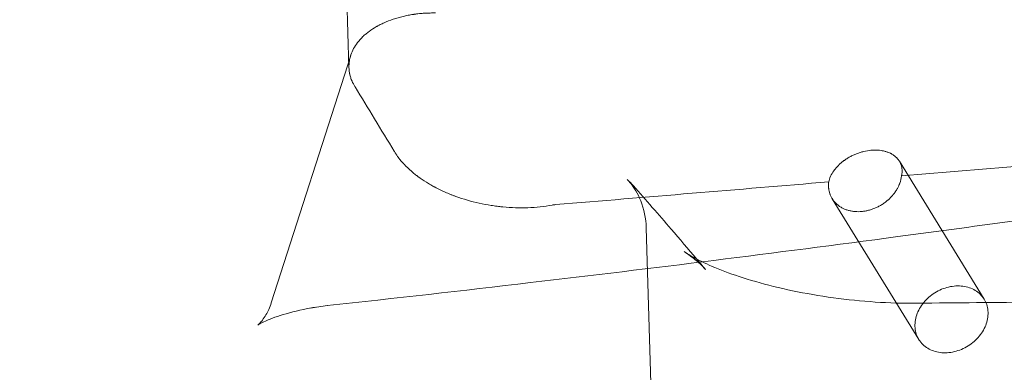
# Model space of a CAD drawing. Units: millimetres. Extents: x -4950 to 4950, y -4950 to 4950.
# Drawn here: x 1208 to 1284, y -182 to -155 of the extents above; entities that cross this region are included whole.
import ezdxf

# ---------------------------------------------------------------- set-up
doc = ezdxf.new("R2010")
doc.units = ezdxf.units.MM
doc.header["$LTSCALE"] = 500
doc.linetypes.add('DASHED2', pattern=[0.375, 0.25, -0.125])
doc.layers.add('EN_SAFETYZONE', color=30, linetype='DASHED2', true_color=0xff7f00)

# ---------------------------------------------------------------- blocks, each defined once
blk = doc.blocks.new('Hags Titan')
at = {"color": 0, "linetype": 'Continuous', "lineweight": 0}
for p, q in [((1233.297, -158.344), (1232.986, -147.835)), ((1227.225, -176.709), (1233.432, -157.399)), ((1282.925, -176.414), (1276.295, -165.648)), ((1277.816, -179.56), (1271.051, -168.575)), ((1257.316, -197.741), (1256.522, -170.851))]:
    blk.add_line(p, q, dxfattribs=at)
for points, knots in [([(1240.048, -154.088), (1239.92, -154.086), (1239.785, -154.086), (1239.571, -154.09), (1239.462, -154.093), (1239.33, -154.099), (1239.263, -154.103), (1239.23, -154.105), (1239.215, -154.106), (1239.206, -154.106), (1239.199, -154.107), (1239.08, -154.114), (1238.948, -154.125), (1238.728, -154.147), (1238.651, -154.156), (1238.531, -154.17), (1238.47, -154.178), (1238.396, -154.189), (1238.358, -154.194), (1238.342, -154.197), (1238.331, -154.198), (1238.324, -154.199), (1238.184, -154.22), (1237.983, -154.255), (1237.786, -154.295), (1237.656, -154.323), (1237.593, -154.337), (1237.395, -154.384), (1237.265, -154.417), (1237.071, -154.472), (1237.007, -154.491), (1236.88, -154.531), (1236.818, -154.551), (1236.495, -154.659), (1236.26, -154.752), (1235.937, -154.896), (1235.835, -154.945), (1235.688, -155.019), (1235.617, -155.056), (1235.537, -155.1), (1235.498, -155.121), (1235.481, -155.131), (1235.47, -155.137), (1235.466, -155.139), (1235.244, -155.265), (1235.048, -155.393), (1234.779, -155.592), (1234.694, -155.659), (1234.573, -155.761), (1234.515, -155.812), (1234.449, -155.872), (1234.421, -155.898), (1234.403, -155.916), (1234.394, -155.924), (1234.074, -156.231), (1233.835, -156.546), (1233.575, -157.025), (1233.505, -157.186), (1233.422, -157.427), (1233.399, -157.507), (1233.369, -157.627), (1233.355, -157.687), (1233.342, -157.757), (1233.336, -157.787), (1233.333, -157.807), (1233.332, -157.816), (1233.302, -158), (1233.292, -158.172), (1233.299, -158.427), (1233.305, -158.512), (1233.321, -158.637), (1233.33, -158.7), (1233.342, -158.772), (1233.349, -158.809), (1233.353, -158.824), (1233.355, -158.834), (1233.356, -158.839), (1233.377, -158.94), (1233.402, -159.034), (1233.447, -159.173), (1233.471, -159.242), (1233.502, -159.321), (1233.518, -159.36), (1233.525, -159.377), (1233.53, -159.388), (1233.533, -159.395), (1233.601, -159.551), (1233.677, -159.693), (1233.76, -159.825)], [0, 0, 0, 0, 0.03125, 0.03125, 0.046875, 0.054688, 0.058594, 0.060547, 0.061523, 0.061523, 0.0625, 0.0625, 0.09375, 0.09375, 0.109375, 0.109375, 0.117188, 0.121094, 0.123047, 0.124023, 0.124023, 0.125, 0.125, 0.15625, 0.171875, 0.171875, 0.1875, 0.1875, 0.21875, 0.21875, 0.234375, 0.234375, 0.25, 0.25, 0.3125, 0.3125, 0.34375, 0.34375, 0.359375, 0.367187, 0.371094, 0.373047, 0.373047, 0.375, 0.375, 0.4375, 0.4375, 0.46875, 0.46875, 0.484375, 0.492187, 0.496094, 0.496094, 0.5, 0.5, 0.625, 0.625, 0.6875, 0.6875, 0.71875, 0.71875, 0.734375, 0.742187, 0.746094, 0.746094, 0.75, 0.75, 0.8125, 0.8125, 0.84375, 0.84375, 0.859375, 0.867187, 0.871094, 0.873047, 0.873047, 0.875, 0.875, 0.90625, 0.90625, 0.921875, 0.929687, 0.933594, 0.935547, 0.935547, 0.9375, 0.9375, 1, 1, 1, 1]), ([(1236.848, -164.89), (1236.888, -164.958), (1236.935, -165.034), (1237.016, -165.156), (1237.059, -165.219), (1237.115, -165.297), (1237.144, -165.337), (1237.159, -165.357), (1237.167, -165.367), (1237.17, -165.371), (1237.172, -165.374), (1237.174, -165.377), (1237.193, -165.402), (1237.235, -165.458), (1237.339, -165.587), (1237.381, -165.638), (1237.456, -165.724), (1237.483, -165.755), (1237.527, -165.804), (1237.55, -165.829), (1237.578, -165.86), (1237.593, -165.876), (1237.599, -165.882), (1237.603, -165.887), (1237.606, -165.89), (1237.796, -166.093), (1237.987, -166.273), (1238.262, -166.511), (1238.351, -166.585), (1238.481, -166.688), (1238.544, -166.738), (1238.616, -166.792), (1238.652, -166.819), (1238.669, -166.832), (1238.676, -166.837), (1238.681, -166.841), (1238.683, -166.842), (1238.9, -167.003), (1239.12, -167.152), (1239.455, -167.361), (1239.568, -167.428), (1239.737, -167.525), (1239.822, -167.573), (1239.921, -167.627), (1239.971, -167.653), (1239.992, -167.665), (1240.006, -167.672), (1240.012, -167.675), (1240.282, -167.818), (1240.55, -167.947), (1240.96, -168.127), (1241.097, -168.185), (1241.305, -168.268), (1241.409, -168.308), (1241.514, -168.348), (1241.584, -168.374), (1241.617, -168.386), (1242.245, -168.613), (1242.857, -168.789), (1243.782, -168.993), (1244.092, -169.051), (1244.556, -169.124), (1244.788, -169.157), (1245.058, -169.189), (1245.193, -169.204), (1245.251, -169.21), (1245.289, -169.213), (1245.307, -169.215), (1245.659, -169.249), (1245.987, -169.269), (1246.472, -169.284), (1246.632, -169.287), (1246.871, -169.286), (1246.989, -169.285), (1247.127, -169.282), (1247.186, -169.28), (1247.225, -169.279), (1247.243, -169.278), (1247.941, -169.254), (1248.577, -169.184), (1249.164, -169.077)], [0, 0, 0, 0, 0.03125, 0.03125, 0.046875, 0.054687, 0.058594, 0.060547, 0.061523, 0.062012, 0.062012, 0.0625, 0.0625, 0.09375, 0.09375, 0.109375, 0.109375, 0.117187, 0.117187, 0.121094, 0.123047, 0.124023, 0.124512, 0.124512, 0.125, 0.125, 0.1875, 0.1875, 0.21875, 0.21875, 0.234375, 0.242187, 0.246094, 0.248047, 0.249023, 0.249023, 0.25, 0.25, 0.3125, 0.3125, 0.34375, 0.34375, 0.359375, 0.367187, 0.371094, 0.373047, 0.373047, 0.375, 0.375, 0.4375, 0.4375, 0.46875, 0.46875, 0.484375, 0.492187, 0.492187, 0.5, 0.5, 0.625, 0.625, 0.6875, 0.6875, 0.71875, 0.734375, 0.742187, 0.746094, 0.746094, 0.75, 0.75, 0.8125, 0.8125, 0.84375, 0.84375, 0.859375, 0.867187, 0.871094, 0.871094, 0.875, 0.875, 1, 1, 1, 1]), ([(1276.477, -166.741), (1276.505, -166.596), (1276.514, -166.454), (1276.501, -166.246), (1276.487, -166.144), (1276.463, -166.046), (1276.445, -165.981), (1276.435, -165.95), (1276.4, -165.85), (1276.357, -165.754), (1276.295, -165.647), (1276.261, -165.595), (1276.246, -165.573), (1276.235, -165.559), (1276.23, -165.551), (1276.186, -165.492), (1276.123, -165.417), (1276.039, -165.336), (1276.001, -165.303), (1275.976, -165.281), (1275.964, -165.27), (1275.893, -165.213), (1275.802, -165.149), (1275.687, -165.082), (1275.636, -165.055), (1275.601, -165.038), (1275.583, -165.029), (1275.498, -164.989), (1275.392, -164.945), (1275.28, -164.909), (1275.204, -164.887), (1275.166, -164.877), (1275.045, -164.847), (1274.962, -164.831), (1274.792, -164.805), (1274.704, -164.796), (1274.441, -164.779), (1274.26, -164.782), (1273.891, -164.816), (1273.708, -164.846), (1273.424, -164.913), (1273.283, -164.952), (1273.143, -164.998), (1273.05, -165.031), (1273.002, -165.048), (1272.868, -165.1), (1272.736, -165.156), (1272.607, -165.219), (1272.522, -165.262), (1272.481, -165.284), (1272.35, -165.355), (1272.222, -165.431), (1272.078, -165.527), (1272.018, -165.569), (1271.979, -165.598), (1271.958, -165.613), (1271.867, -165.681), (1271.762, -165.765), (1271.646, -165.868), (1271.59, -165.921), (1271.567, -165.943), (1271.551, -165.959), (1271.544, -165.966), (1271.467, -166.042), (1271.371, -166.145), (1271.269, -166.271), (1271.227, -166.325), (1271.2, -166.362), (1271.186, -166.381), (1270.974, -166.679), (1270.839, -166.973), (1270.775, -167.264)], [0, 0, 0, 0, 0.0625, 0.0625, 0.09375, 0.109375, 0.109375, 0.125, 0.125, 0.15625, 0.171875, 0.179688, 0.183594, 0.183594, 0.1875, 0.1875, 0.21875, 0.234375, 0.242188, 0.242188, 0.25, 0.25, 0.28125, 0.296875, 0.304688, 0.304688, 0.3125, 0.3125, 0.34375, 0.359375, 0.359375, 0.375, 0.375, 0.40625, 0.40625, 0.4375, 0.4375, 0.5, 0.5, 0.5625, 0.5625, 0.59375, 0.609375, 0.609375, 0.625, 0.625, 0.65625, 0.671875, 0.671875, 0.6875, 0.6875, 0.71875, 0.734375, 0.742188, 0.742188, 0.75, 0.75, 0.78125, 0.796875, 0.804688, 0.808594, 0.808594, 0.8125, 0.8125, 0.84375, 0.859375, 0.867188, 0.867188, 0.875, 0.875, 1, 1, 1, 1]), ([(1270.769, -167.321), (1270.761, -167.416), (1270.757, -167.557), (1270.768, -167.719), (1270.778, -167.798), (1270.783, -167.838), (1270.786, -167.855), (1270.788, -167.867), (1270.789, -167.874), (1270.801, -167.945), (1270.823, -168.043), (1270.857, -168.155), (1270.876, -168.211), (1270.886, -168.238), (1270.891, -168.25), (1270.894, -168.258), (1270.895, -168.261), (1270.927, -168.342), (1270.978, -168.453), (1271.05, -168.576), (1271.089, -168.635), (1271.107, -168.661), (1271.119, -168.677), (1271.125, -168.687), (1271.174, -168.754), (1271.245, -168.841), (1271.336, -168.935), (1271.377, -168.974), (1271.405, -168.999), (1271.418, -169.011), (1271.496, -169.079), (1271.595, -169.154), (1271.701, -169.222), (1271.774, -169.265), (1271.812, -169.287), (1271.923, -169.344), (1272.038, -169.396), (1272.159, -169.44), (1272.241, -169.467), (1272.283, -169.479), (1272.406, -169.513), (1272.532, -169.541), (1272.661, -169.56), (1272.748, -169.571), (1272.793, -169.575), (1273.008, -169.592), (1273.184, -169.59), (1273.451, -169.565), (1273.584, -169.548), (1273.718, -169.521), (1273.807, -169.502), (1273.85, -169.492), (1273.987, -169.457), (1274.123, -169.416), (1274.257, -169.367), (1274.346, -169.332), (1274.389, -169.314), (1274.525, -169.256), (1274.658, -169.191), (1274.788, -169.119), (1274.873, -169.07), (1274.915, -169.045), (1275.043, -168.963), (1275.168, -168.876), (1275.306, -168.766), (1275.374, -168.71), (1275.403, -168.685), (1275.421, -168.668), (1275.432, -168.659), (1275.509, -168.59), (1275.607, -168.495), (1275.714, -168.379), (1275.766, -168.319), (1275.787, -168.294), (1275.802, -168.276), (1275.808, -168.268), (1275.879, -168.182), (1275.967, -168.065), (1276.058, -167.922), (1276.102, -167.85), (1276.123, -167.814), (1276.131, -167.798), (1276.137, -167.788), (1276.141, -167.781), (1276.18, -167.711), (1276.23, -167.61), (1276.282, -167.491), (1276.306, -167.431), (1276.317, -167.401), (1276.322, -167.388), (1276.325, -167.379), (1276.326, -167.377), (1276.399, -167.178), (1276.445, -166.985), (1276.467, -166.791)], [0, 0, 0, 0, 0.03125, 0.046875, 0.054687, 0.058594, 0.060547, 0.060547, 0.0625, 0.0625, 0.09375, 0.109375, 0.117187, 0.121094, 0.123047, 0.123047, 0.125, 0.125, 0.15625, 0.171875, 0.179687, 0.183594, 0.183594, 0.1875, 0.1875, 0.21875, 0.234375, 0.242187, 0.242187, 0.25, 0.25, 0.28125, 0.296875, 0.296875, 0.3125, 0.3125, 0.34375, 0.359375, 0.359375, 0.375, 0.375, 0.40625, 0.421875, 0.421875, 0.4375, 0.4375, 0.5, 0.5, 0.53125, 0.546875, 0.546875, 0.5625, 0.5625, 0.59375, 0.609375, 0.609375, 0.625, 0.625, 0.65625, 0.671875, 0.671875, 0.6875, 0.6875, 0.71875, 0.734375, 0.742187, 0.746094, 0.746094, 0.75, 0.75, 0.78125, 0.796875, 0.804688, 0.808594, 0.808594, 0.8125, 0.8125, 0.84375, 0.859375, 0.867188, 0.871094, 0.873047, 0.873047, 0.875, 0.875, 0.90625, 0.921875, 0.929688, 0.933594, 0.935547, 0.935547, 0.9375, 0.9375, 1, 1, 1, 1]), ([(1256.522, -170.851), (1256.5, -170.098), (1256.337, -169.359), (1255.865, -168.165), (1255.559, -167.689), (1255.252, -167.308), (1255.187, -167.235), (1255.133, -167.178)], [0, 0, 0, 0, 2.929537, 2.929537, 5.726138, 5.726138, 6.577495, 6.577495, 6.577495, 6.577495]), ([(1255.518, -167.572), (1256.503, -168.683), (1257.488, -169.811), (1259.137, -171.724), (1259.8, -172.5), (1260.463, -173.284)], [0, 0, 0, 0, 10.000141, 10.000141, 16.714219, 16.714219, 16.714219, 16.714219]), ([(1285.747, -170.235), (1282.553, -170.676), (1279.361, -171.109), (1266.594, -172.808), (1257.028, -174.005), (1242.179, -175.746), (1236.886, -176.344), (1231.599, -176.918)], [0, 0, 0, 0, 10.000061, 10.000061, 40.001703, 40.001703, 56.632527, 56.632527, 56.632527, 56.632527]), ([(1259.495, -172.706), (1259.671, -172.83), (1259.963, -173.016), (1260.765, -173.447), (1261.282, -173.695), (1262.53, -174.213), (1263.277, -174.488), (1264.934, -175.016), (1265.858, -175.273), (1267.815, -175.736), (1268.862, -175.945), (1271, -176.295), (1272.107, -176.436), (1274.283, -176.64), (1275.368, -176.702), (1276.523, -176.728), (1276.644, -176.73), (1276.824, -176.733), (1276.883, -176.733), (1276.973, -176.734), (1277.003, -176.735), (1277.047, -176.735), (1277.062, -176.735), (1277.085, -176.735), (1277.092, -176.735), (1277.103, -176.735), (1277.107, -176.735), (1277.112, -176.735), (1277.114, -176.735), (1277.117, -176.735), (1277.118, -176.735), (1277.119, -176.735), (1277.12, -176.735), (1277.12, -176.735), (1277.121, -176.735), (1277.121, -176.735), (1277.121, -176.735), (1277.121, -176.735), (1277.121, -176.735), (1277.122, -176.735)], [0, 0, 0, 0, 2.807951, 2.807951, 5.72535, 5.72535, 8.817501, 8.817501, 11.999224, 11.999224, 15.24339, 15.24339, 18.541362, 18.541362, 21.848598, 21.848598, 22.236243, 22.236243, 22.430204, 22.430204, 22.527201, 22.527201, 22.575702, 22.575702, 22.599953, 22.599953, 22.612078, 22.612078, 22.618141, 22.618141, 22.621172, 22.621172, 22.622688, 22.622688, 22.623446, 22.623446, 22.623635, 22.623635, 22.624204, 22.624204, 22.624204, 22.624204]), ([(1260.449, -173.404), (1260.438, -173.396), (1260.428, -173.387), (1260.402, -173.368), (1260.387, -173.355), (1260.364, -173.337), (1260.356, -173.331), (1260.345, -173.322), (1260.341, -173.319), (1260.334, -173.313), (1260.33, -173.31), (1260.325, -173.306)], [0.97927533, 0.97927533, 0.97927533, 0.97927533, 0.984375, 0.984375, 0.9921875, 0.9921875, 0.99609375, 0.99609375, 0.99804688, 0.99804688, 1, 1, 1, 1]), ([(1260.325, -173.306), (1260.458, -173.408), (1260.6, -173.528), (1260.82, -173.739), (1260.895, -173.814), (1261.008, -173.935), (1261.064, -173.998), (1261.125, -174.068), (1261.148, -174.095), (1261.152, -174.1)], [0, 0, 0, 0, 0.125, 0.125, 0.1875, 0.1875, 0.21875, 0.234375, 0.2377029, 0.2377029, 0.2377029, 0.2377029]), ([(1277.519, -178.282), (1277.545, -177.941), (1277.645, -177.596), (1277.978, -176.939), (1278.211, -176.63), (1278.776, -176.095), (1279.106, -175.871), (1279.816, -175.539), (1280.194, -175.434), (1280.941, -175.357), (1281.308, -175.385), (1281.979, -175.574), (1282.28, -175.733), (1282.772, -176.159), (1282.96, -176.424), (1283.199, -177.022), (1283.247, -177.352), (1283.221, -177.693)], [0, 0, 0, 0, 0.125, 0.125, 0.25, 0.25, 0.375, 0.375, 0.5, 0.5, 0.625, 0.625, 0.75, 0.75, 0.875, 0.875, 1, 1, 1, 1]), ([(1230.679, -177.041), (1229.834, -177.184), (1229.051, -177.36), (1227.742, -177.729), (1227.204, -177.925), (1226.476, -178.245), (1226.257, -178.377), (1226.178, -178.43), (1226.171, -178.435), (1226.171, -178.435), (1226.225, -178.395), (1226.438, -178.178), (1226.63, -177.949), (1226.965, -177.378), (1227.113, -177.059), (1227.225, -176.709)], [0, 0, 0, 0, 2.926726, 2.926726, 5.77144, 5.77144, 8.387035, 8.387035, 9.010069, 9.010069, 10.692901, 10.692901, 13.018523, 13.018523, 14.963592, 14.963592, 14.963592, 14.963592]), ([(1277.102, -176.736), (1280.202, -176.699), (1283.303, -176.671), (1295.686, -176.596), (1304.947, -176.62), (1320.164, -176.792), (1326.138, -176.894), (1332.098, -177.03)], [0, 0, 0, 0, 10.000065, 10.000065, 40.001822, 40.001822, 59.459085, 59.459085, 59.459085, 59.459085]), ([(1283.221, -177.693), (1283.195, -178.033), (1283.096, -178.379), (1282.762, -179.036), (1282.529, -179.344), (1281.964, -179.88), (1281.634, -180.104), (1280.924, -180.435), (1280.547, -180.541), (1279.799, -180.618), (1279.432, -180.589), (1278.761, -180.401), (1278.461, -180.241), (1277.968, -179.816), (1277.78, -179.551), (1277.541, -178.952), (1277.493, -178.623), (1277.519, -178.282)], [0, 0, 0, 0, 0.125, 0.125, 0.25, 0.25, 0.375, 0.375, 0.5, 0.5, 0.625, 0.625, 0.75, 0.75, 0.875, 0.875, 1, 1, 1, 1])]:
    blk.add_open_spline(points, degree=3, knots=knots, dxfattribs=at)
for points in [[(1233.774, -159.848), (1233.769, -159.84), (1233.765, -159.833), (1233.76, -159.825)], [(1236.834, -164.866), (1235.814, -163.193), (1234.794, -161.521), (1233.774, -159.848)], [(1236.848, -164.89), (1236.843, -164.882), (1236.838, -164.874), (1236.834, -164.866)], [(1296.713, -165.105), (1289.964, -165.667), (1283.216, -166.229), (1276.467, -166.791)], [(1276.467, -166.791), (1276.471, -166.774), (1276.474, -166.758), (1276.477, -166.741)], [(1270.775, -167.264), (1263.663, -167.856), (1256.552, -168.448), (1249.44, -169.04)], [(1255.518, -167.572), (1255.368, -167.403), (1255.21, -167.242), (1255.044, -167.09)], [(1255.133, -167.178), (1255.114, -167.158), (1255.084, -167.128), (1255.044, -167.091)], [(1270.775, -167.264), (1270.773, -167.283), (1270.771, -167.302), (1270.769, -167.321)], [(1249.44, -169.04), (1249.35, -169.048), (1249.258, -169.06), (1249.164, -169.077)], [(1259.495, -172.706), (1259.495, -172.706), (1259.495, -172.706), (1259.495, -172.706)], [(1260.449, -173.404), (1260.126, -173.158), (1259.814, -172.931), (1259.495, -172.706)], [(1260.463, -173.284), (1260.693, -173.555), (1260.922, -173.827), (1261.152, -174.1)], [(1227.225, -176.709), (1227.225, -176.709), (1227.225, -176.709), (1227.225, -176.709)], [(1231.61, -176.916), (1231.154, -176.972), (1230.71, -177.036), (1230.287, -177.107)], [(1231.599, -176.918), (1231.603, -176.917), (1231.606, -176.917), (1231.61, -176.916)], [(1277.122, -176.736), (1277.115, -176.736), (1277.109, -176.736), (1277.102, -176.736)], [(1230.287, -177.107), (1230.417, -177.085), (1230.548, -177.063), (1230.68, -177.041)], [(1230.68, -177.041), (1230.679, -177.041), (1230.679, -177.041), (1230.679, -177.041)]]:
    blk.add_open_spline(points, degree=3, dxfattribs=at)
at = {"layer": 'EN_SAFETYZONE'}
blk.add_circle((0, 0, 955), 4950, dxfattribs=at)

msp = doc.modelspace()

# ---------------------------------------------------------------- block references
msp.add_blockref('Hags Titan', (0, 0))

doc.saveas('drawing.dxf')
